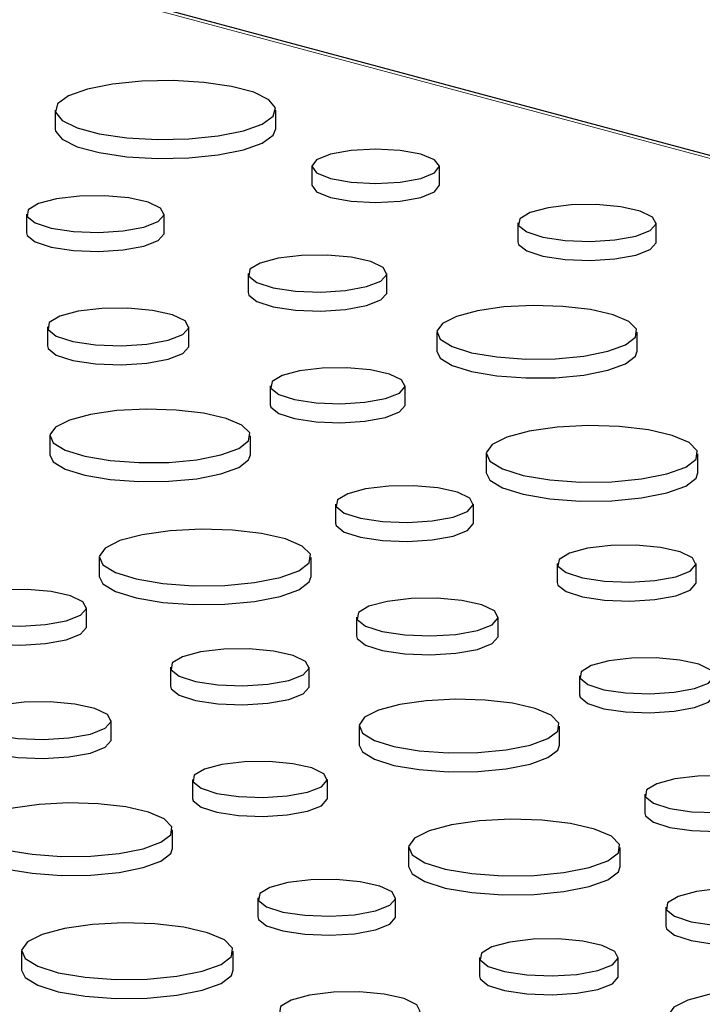
# Paper-space layout 'Sheet2' of a CAD drawing. Units: inches. Extents: x 0.5 to 17.3, y 0.1 to 10.6.
# Drawn here: x 12.3 to 12.4, y 5.1 to 5.2 of the extents above; entities that cross this region are included whole.
import ezdxf

# ---------------------------------------------------------------- set-up
doc = ezdxf.new("R2010")
doc.units = ezdxf.units.IN
doc.header["$MEASUREMENT"] = 0
doc.linetypes.add('PHANTOM', pattern=[0.49999999999999994, 0.25, -0.05, 0.05, -0.05, 0.05, -0.05])

psp = doc.layouts.new('Sheet2')

# ---------------------------------------------------------------- linework, layer by layer
at = {"color": 8, "linetype": 'PHANTOM', "lineweight": 18}
psp.add_line((12.43813190663174, 5.20514467713175), (12.02978299985794, 5.314545862274036), dxfattribs=at)
at = {"color": 7, "linetype": 'Continuous', "lineweight": 25}
for p, q in [((12.43947974346262, 5.2051576530963), (12.03113083668883, 5.314558838238585)), ((12.31990037202457, 5.219997122589279), (12.31990037202457, 5.217488154748624)), ((12.34908314400988, 5.217488154748624), (12.34908314400988, 5.219997122589278)), ((12.35384241788228, 5.212548517077608), (12.35384241788228, 5.210039549236956)), ((12.37074616154748, 5.210039549236956), (12.37074616154748, 5.212548517077608)), ((12.31610948880068, 5.206240468146873), (12.31610948880068, 5.20373150030622)), ((12.33432519606117, 5.20373150030622), (12.33432519606117, 5.206240468146873)), ((12.38112002267967, 5.20505582505625), (12.38112002267967, 5.202546857215595)), ((12.39940273318036, 5.202546857215597), (12.39940273318036, 5.20505582505625)), ((12.34542759879618, 5.198367402926302), (12.34542759879618, 5.19585843508565)), ((12.36378081089501, 5.19585843508565), (12.36378081089501, 5.198367402926304)), ((12.31887421870186, 5.191303759630571), (12.31887421870186, 5.188794791789918)), ((12.33760293375658, 5.188794791789918), (12.33760293375658, 5.191303759630571)), ((12.37038281475128, 5.190587683162144), (12.37038281475128, 5.188078715321491)), ((12.39690248060744, 5.188078715321491), (12.39690248060744, 5.190587683162144)), ((12.34836174396895, 5.183524039866412), (12.34836174396895, 5.181015072025759)), ((12.36619229415703, 5.181015072025759), (12.36619229415703, 5.183524039866412)), ((12.31920572947249, 5.176876776413645), (12.31920572947249, 5.174367808572991)), ((12.34572539532865, 5.174367808572991), (12.34572539532865, 5.176876776413645)), ((12.37691821385739, 5.174509934026975), (12.37691821385739, 5.172000966186321)), ((12.40492760470571, 5.172000966186321), (12.40492760470571, 5.174509934026975)), ((12.35700359898888, 5.167862670574206), (12.35700359898888, 5.165353702733553)), ((12.37521930624938, 5.165353702733553), (12.37521930624938, 5.167862670574206)), ((12.3257411285786, 5.160799027278475), (12.3257411285786, 5.158290059437821)), ((12.35375051942692, 5.158290059437821), (12.35375051942692, 5.160799027278475)), ((12.38632170898438, 5.159989605353637), (12.38632170898438, 5.157480637512983)), ((12.40467492108322, 5.157480637512983), (12.40467492108322, 5.159989605353637)), ((12.32404222097059, 5.151642795985053), (12.32404222097059, 5.154151763825706)), ((12.35976832889007, 5.152925962057905), (12.35976832889007, 5.150416994217252)), ((12.37849704394479, 5.150416994217252), (12.37849704394479, 5.152925962057905)), ((12.33514462370559, 5.146278698605137), (12.33514462370559, 5.143769730764483)), ((12.35349783580443, 5.143769730764483), (12.35349783580443, 5.146278698605137)), ((12.38925585415716, 5.145146242293746), (12.38925585415716, 5.142637274453093)), ((12.327319958666, 5.136706087468752), (12.327319958666, 5.139215055309405)), ((12.3600998396607, 5.138498978840977), (12.3600998396607, 5.135990011000325)), ((12.38661950551686, 5.135990011000325), (12.38661950551686, 5.138498978840977)), ((12.33807876887837, 5.131435335545246), (12.33807876887837, 5.128926367704592)), ((12.35590931906645, 5.128926367704592), (12.35590931906645, 5.131435335545246)), ((12.39789770917709, 5.12948487300154), (12.39789770917709, 5.126975905160887)), ((12.33544242023807, 5.122279104251824), (12.33544242023807, 5.124788072092477)), ((12.36663523876681, 5.122421229705808), (12.36663523876681, 5.119912261865156)), ((12.39464462961513, 5.119912261865156), (12.39464462961513, 5.122421229705808)), ((12.3467206238983, 5.115773966253039), (12.3467206238983, 5.113264998412387)), ((12.3649363311588, 5.113264998412387), (12.3649363311588, 5.115773966253039)), ((12.40066243907828, 5.114548164485238), (12.40066243907828, 5.112039196644585)), ((12.31545815348802, 5.108710322957308), (12.31545815348802, 5.106201355116655)), ((12.34346754433634, 5.106201355116655), (12.34346754433634, 5.108710322957307)), ((12.3760387338938, 5.10790090103247), (12.3760387338938, 5.105391933191817)), ((12.39439194599264, 5.105391933191817), (12.39439194599264, 5.10790090103247))]:
    psp.add_line(p, q, dxfattribs=at)
at = {"color": 7, "linetype": 'Continuous', "lineweight": 25, "flags": 128}
for points in [[(12.34480942599955, 5.217232905307327), (12.34729831093165, 5.218123645532211), (12.34874968511013, 5.219166163726261), (12.3490459668307, 5.220276001265493), (12.34816315311041, 5.221363245712931), (12.34617276426659, 5.222339814989539), (12.34323604976607, 5.223126593260405), (12.33959092475236, 5.223659840429175), (12.33553269557569, 5.223896355981578), (12.33139013582872, 5.223816978834172), (12.32749885106541, 5.223428139651364), (12.32417409003491, 5.222761339871229), (12.32168520510281, 5.221870599646345), (12.32023383092433, 5.220828081452294), (12.31993754920376, 5.219718243913063), (12.32082036292404, 5.218630999465624), (12.32281075176786, 5.217654430189018), (12.32574746626838, 5.216867651918151), (12.32939259128209, 5.21633440474938), (12.33345082045876, 5.216097889196977), (12.33759338020574, 5.216177266344384), (12.34148466496905, 5.216566105527193), (12.34480942599955, 5.217232905307327)], [(12.31990037202457, 5.217488154748624), (12.31993754920376, 5.21720927607241), (12.32082036292404, 5.216122031624971), (12.32281075176786, 5.215145462348364), (12.32574746626838, 5.214358684077498), (12.32939259128209, 5.213825436908728), (12.33345082045876, 5.213588921356324), (12.33759338020574, 5.21366829850373), (12.34148466496905, 5.214057137686539), (12.34480942599955, 5.214723937466673)], [(12.34480942599955, 5.214723937466673), (12.34729831093165, 5.215614677691558), (12.34874968511013, 5.216657195885609), (12.34908314400988, 5.217488154748624)], [(12.36827066560143, 5.210947379927493), (12.37010280111243, 5.211681987896167), (12.37074616154748, 5.212548517077608), (12.37010280111243, 5.21341504625905), (12.36827066560143, 5.214149654227723), (12.36552868103769, 5.214640503579637), (12.36229428971488, 5.214812866950521), (12.35905989839207, 5.214640503579637), (12.35631791382833, 5.214149654227724), (12.35448577831733, 5.21341504625905), (12.35384241788228, 5.212548517077608), (12.35448577831733, 5.211681987896167), (12.35631791382833, 5.210947379927493), (12.35905989839207, 5.210456530575581), (12.36229428971488, 5.210284167204695), (12.36552868103769, 5.210456530575581), (12.36827066560143, 5.210947379927493)], [(12.35384241788228, 5.210039549236956), (12.35448577831733, 5.209173020055514), (12.35631791382833, 5.208438412086839), (12.35905989839207, 5.207947562734926), (12.36229428971488, 5.207775199364042), (12.36552868103769, 5.207947562734926), (12.36827066560143, 5.208438412086839)], [(12.36827066560143, 5.208438412086839), (12.37010280111243, 5.209173020055514), (12.37074616154748, 5.210039549236956)], [(12.33165756749493, 5.204515060675719), (12.33354915108696, 5.205254862665346), (12.33431547775185, 5.206127776136682), (12.33385305082714, 5.207015909288442), (12.33222432363141, 5.207799314817167), (12.32964926479753, 5.208372189465199), (12.32647565028991, 5.208657163336916), (12.32313209433341, 5.208615749131847), (12.32007016268724, 5.208253540067871), (12.31770338618696, 5.207619454486149), (12.31635141111369, 5.206799129158079), (12.31619682919264, 5.205903353564798), (12.31726051756881, 5.205053107163844), (12.31939881923289, 5.204363220443041), (12.32232294469642, 5.203926866426829), (12.32563797461241, 5.203802977143019), (12.32889619582148, 5.204008284525883), (12.33165756749493, 5.204515060675719)], [(12.39672529221677, 5.203324070980511), (12.3986238336627, 5.204066594200212), (12.39939297912397, 5.204942718528537), (12.39892885124404, 5.205834118520176), (12.39729413306493, 5.206620405666838), (12.39470960233501, 5.2071953875324), (12.39152431425073, 5.207481409629834), (12.38816845961816, 5.207439843089976), (12.38509526520087, 5.207076301704363), (12.38271978293408, 5.206439883751575), (12.3813628348609, 5.205616541002649), (12.38120768433774, 5.204717470458128), (12.38227528530246, 5.203864096576971), (12.384421452329, 5.203171672230535), (12.38735633366811, 5.202733713163664), (12.39068355733219, 5.202609368175152), (12.39395376332863, 5.202815430744718), (12.39672529221677, 5.203324070980511)], [(12.31610948880068, 5.20373150030622), (12.31619682919264, 5.203394385724145), (12.31726051756881, 5.202544139323191), (12.31939881923289, 5.201854252602388), (12.32232294469642, 5.201417898586176), (12.32563797461241, 5.201294009302366), (12.32889619582148, 5.20149931668523), (12.33165756749493, 5.202006092835066)], [(12.33165756749493, 5.202006092835066), (12.33354915108696, 5.202745894824692), (12.33431547775185, 5.203618808296029), (12.33432519606117, 5.20373150030622)], [(12.38112002267967, 5.202546857215595), (12.38120768433774, 5.202208502617474), (12.38227528530246, 5.201355128736317), (12.384421452329, 5.200662704389882), (12.38735633366811, 5.200224745323011), (12.39068355733219, 5.200100400334499), (12.39395376332863, 5.200306462904066), (12.39672529221677, 5.200815103139857)], [(12.39672529221677, 5.200815103139857), (12.3986238336627, 5.201557626359557), (12.39939297912397, 5.202433750687884), (12.39940273318036, 5.202546857215597)], [(12.36109304521141, 5.196628970878503), (12.36299890779313, 5.197374357408523), (12.36377101922513, 5.198253860238375), (12.3633051015801, 5.199148697637393), (12.36166407961774, 5.199938016856376), (12.35906958244728, 5.20051521596103), (12.35587201128821, 5.2008023410139), (12.3525032158439, 5.200760614185584), (12.34941817060626, 5.20039567091546), (12.34703352802944, 5.19975679881438), (12.34567134730721, 5.198930281099706), (12.34551559849422, 5.198027743568699), (12.34658731633068, 5.197171078916053), (12.3487417593842, 5.196475984450053), (12.35168795818221, 5.196036336529981), (12.35502801225159, 5.195911512043617), (12.35831082878239, 5.196118369229522), (12.36109304521141, 5.196628970878503)], [(12.34542759879618, 5.19585843508565), (12.34551559849422, 5.195518775728045), (12.34658731633068, 5.194662111075401), (12.3487417593842, 5.193967016609399), (12.35168795818221, 5.193527368689328), (12.35502801225159, 5.193402544202964), (12.35831082878239, 5.193609401388868), (12.36109304521141, 5.19412000303785)], [(12.36109304521141, 5.19412000303785), (12.36299890779313, 5.19486538956787), (12.36377101922513, 5.195744892397722), (12.36378081089501, 5.19585843508565)], [(12.33486017693828, 5.189529759619569), (12.33680503307758, 5.19029039660514), (12.33759294175114, 5.191187893882533), (12.33711749152664, 5.192101039471232), (12.33544289459145, 5.19290650799957), (12.33279531454094, 5.19349551647954), (12.32953232173167, 5.193788516052113), (12.32609460142341, 5.193745935501446), (12.32294643679284, 5.193373525566852), (12.32051300491792, 5.192721582273597), (12.31912295425745, 5.191878154175973), (12.31896401885568, 5.190957150912164), (12.32005766381931, 5.1900829590764), (12.32225618633589, 5.189373643120167), (12.32526266375713, 5.188925000093807), (12.32867105464783, 5.188797621724051), (12.33202103693166, 5.18900871116556), (12.33486017693828, 5.189529759619569)], [(12.39301876546021, 5.188075717585055), (12.39536587008638, 5.188927732019395), (12.39667131495517, 5.189927240397346), (12.39681910556114, 5.190985432013253), (12.39579611006038, 5.192008281898247), (12.39369322609248, 5.192904905351345), (12.39069730412633, 5.193595633443969), (12.38707454497603, 5.194019091953882), (12.38314684669028, 5.194137654734158), (12.37926320249819, 5.193940786961467), (12.37576869122933, 5.193445981201354), (12.37297381554535, 5.192697203117022), (12.37112691241587, 5.191760984927222), (12.37039208728896, 5.190720513726647), (12.37083463260185, 5.189668239947497), (12.37241522626143, 5.18869766273288), (12.37499342558472, 5.187895022127619), (12.37834014624761, 5.187331636271826), (12.38215801743235, 5.187057564471163), (12.38610780452973, 5.187097159207864), (12.38983855162279, 5.187446902315816), (12.39301876546021, 5.188075717585055)], [(12.31887421870186, 5.188794791789918), (12.31896401885568, 5.18844818307151), (12.32005766381931, 5.187573991235747), (12.32225618633589, 5.186864675279513), (12.32526266375713, 5.186416032253154), (12.32867105464783, 5.186288653883397), (12.33202103693166, 5.186499743324905), (12.33486017693828, 5.187020791778917)], [(12.33486017693828, 5.187020791778917), (12.33680503307758, 5.187781428764485), (12.33759294175114, 5.188678926041879), (12.33760293375658, 5.188794791789918)], [(12.37038281475128, 5.188078715321491), (12.37083463260185, 5.187159272106844), (12.37241522626143, 5.186188694892225), (12.37499342558472, 5.185386054286966), (12.37834014624761, 5.184822668431172), (12.38215801743235, 5.18454859663051), (12.38610780452973, 5.184588191367212), (12.38983855162279, 5.184937934475163), (12.39301876546021, 5.1855667497444)], [(12.39301876546021, 5.1855667497444), (12.39536587008638, 5.186418764178742), (12.39667131495517, 5.187418272556692), (12.39690248060744, 5.188078715321491)], [(12.36358107053813, 5.181835114804687), (12.3654326580549, 5.182559274252172), (12.36618278133386, 5.18341373064181), (12.36573013206961, 5.184283084903475), (12.3641358430535, 5.185049925926871), (12.36161523185141, 5.185610687582577), (12.35850872097338, 5.185889635901699), (12.35523586192726, 5.185849097368036), (12.35223867246276, 5.18549454693519), (12.34992193962506, 5.18487386860375), (12.34859855102136, 5.184070888421672), (12.34844723761573, 5.183194053312015), (12.34948843512207, 5.182361784715048), (12.35158152404766, 5.18168648511655), (12.3544438211349, 5.181259357469264), (12.35768875730161, 5.181138087728751), (12.36087808593769, 5.181339054045446), (12.36358107053813, 5.181835114804687)], [(12.34184168018142, 5.174364810836554), (12.34418878480759, 5.175216825270894), (12.34549422967638, 5.176216333648846), (12.34564202028235, 5.177274525264754), (12.34461902478159, 5.178297375149748), (12.34251614081369, 5.179193998602845), (12.33952021884754, 5.17988472669547), (12.33589745969724, 5.180308185205382), (12.33196976141149, 5.180426747985658), (12.3280861172194, 5.180229880212968), (12.32459160595054, 5.179735074452854), (12.32179673026656, 5.178986296368521), (12.31994982713708, 5.178050078178723), (12.31921500201016, 5.177009606978146), (12.31965754732306, 5.175957333198997), (12.32123814098264, 5.174986755984379), (12.32381634030593, 5.174184115379119), (12.32716306096882, 5.173620729523325), (12.33098093215356, 5.173346657722663), (12.33493071925094, 5.173386252459364), (12.33866146634401, 5.173735995567316), (12.34184168018142, 5.174364810836554)], [(12.34836174396895, 5.181015072025759), (12.34844723761573, 5.180685085471362), (12.34948843512207, 5.179852816874393), (12.35158152404766, 5.179177517275897), (12.3544438211349, 5.17875038962861), (12.35768875730161, 5.178629119888098), (12.36087808593769, 5.178830086204793), (12.36358107053813, 5.179326146964034)], [(12.36358107053813, 5.179326146964034), (12.3654326580549, 5.180050306411519), (12.36618278133386, 5.180904762801156), (12.36619229415703, 5.181015072025759)], [(12.40082572438443, 5.171856860416325), (12.40330467608739, 5.17275673620772), (12.40468345347317, 5.173812391319139), (12.40483954612037, 5.174930026161265), (12.40375908451229, 5.176010333973714), (12.40153807240433, 5.176957324666501), (12.39837385646903, 5.177686853960767), (12.39454759117818, 5.178134099977233), (12.39039925699417, 5.178259322944627), (12.38629745161389, 5.178051396252767), (12.38260663844588, 5.177528795100693), (12.37965476243697, 5.176737954894167), (12.37770411072464, 5.175749145256082), (12.37692800727385, 5.1746502262621), (12.37739541228204, 5.173538841687367), (12.37906479476309, 5.172513742928575), (12.38178782275759, 5.171666014509018), (12.38532254327841, 5.171070980818965), (12.3893548808954, 5.170781513213043), (12.39352654471568, 5.170823332158343), (12.39746686410178, 5.171192721858056), (12.40082572438443, 5.171856860416325)], [(12.31920572947249, 5.174367808572991), (12.31965754732306, 5.173448365358343), (12.32123814098264, 5.172477788143726), (12.32381634030593, 5.171675147538465), (12.32716306096882, 5.171111761682672), (12.33098093215356, 5.17083768988201), (12.33493071925094, 5.170877284618711), (12.33866146634401, 5.171227027726663), (12.34184168018142, 5.171855842995901)], [(12.34184168018142, 5.171855842995901), (12.34418878480759, 5.172707857430241), (12.34549422967638, 5.173707365808191), (12.34572539532865, 5.174367808572991)], [(12.37691821385739, 5.172000966186321), (12.37739541228204, 5.171029873846713), (12.37906479476309, 5.170004775087922), (12.38178782275759, 5.169157046668364), (12.38532254327841, 5.168562012978311), (12.3893548808954, 5.168272545372388), (12.39352654471568, 5.168314364317689), (12.39746686410178, 5.168683754017403), (12.40082572438443, 5.16934789257567)], [(12.40082572438443, 5.16934789257567), (12.40330467608739, 5.170247768367068), (12.40468345347317, 5.171303423478486), (12.40492760470571, 5.172000966186321)], [(12.37255167768313, 5.166137263103052), (12.37444326127517, 5.16687706509268), (12.37520958794006, 5.167749978564015), (12.37474716101535, 5.168638111715776), (12.37311843381962, 5.169421517244499), (12.37054337498574, 5.169994391892533), (12.36736976047812, 5.17027936576425), (12.36402620452162, 5.170237951559182), (12.36096427287545, 5.169875742495206), (12.35859749637516, 5.169241656913482), (12.3572455213019, 5.168421331585413), (12.35709093938085, 5.167525555992132), (12.35815462775702, 5.166675309591177), (12.3602929294211, 5.165985422870374), (12.36321705488463, 5.165549068854163), (12.36653208480061, 5.165425179570353), (12.36979030600969, 5.165630486953217), (12.37255167768313, 5.166137263103052)], [(12.35700359898888, 5.165353702733553), (12.35709093938085, 5.165016588151479), (12.35815462775702, 5.164166341750525), (12.3602929294211, 5.163476455029721), (12.36321705488463, 5.16304010101351), (12.36653208480061, 5.1629162117297), (12.36979030600969, 5.163121519112564), (12.37255167768313, 5.163628295262399)], [(12.37255167768313, 5.163628295262399), (12.37444326127517, 5.164368097252027), (12.37520958794006, 5.165241010723363), (12.37521930624938, 5.165353702733553)], [(12.34964863910564, 5.158145953667824), (12.3521275908086, 5.15904582945922), (12.35350636819438, 5.16010148457064), (12.35366246084159, 5.161219119412765), (12.3525819992335, 5.162299427225215), (12.35036098712554, 5.163246417918001), (12.34719677119024, 5.163975947212267), (12.34337050589939, 5.164423193228734), (12.33922217171538, 5.164548416196128), (12.3351203663351, 5.164340489504267), (12.33142955316709, 5.163817888352193), (12.32847767715818, 5.163027048145666), (12.32652702544585, 5.162038238507581), (12.32575092199505, 5.1609393195136), (12.32621832700325, 5.159827934938867), (12.32788770948431, 5.158802836180075), (12.3306107374788, 5.157955107760517), (12.33414545799961, 5.157360074070465), (12.33817779561661, 5.157070606464542), (12.34234945943689, 5.157112425409842), (12.34628977882299, 5.157481815109556), (12.34964863910564, 5.158145953667824)], [(12.40198715539962, 5.158251173305836), (12.40389301798134, 5.158996559835857), (12.40466512941334, 5.159876062665709), (12.4041992117683, 5.160770900064727), (12.40255818980594, 5.161560219283709), (12.39996369263549, 5.162137418388363), (12.39676612147642, 5.162424543441235), (12.39339732603211, 5.162382816612918), (12.39031228079446, 5.162017873342793), (12.38792763821765, 5.161379001241713), (12.38656545749542, 5.16055248352704), (12.38640970868243, 5.159649945996033), (12.38748142651889, 5.158793281343386), (12.38963586957241, 5.158098186877386), (12.39258206837041, 5.157658538957314), (12.39592212243979, 5.157533714470952), (12.39920493897059, 5.157740571656856), (12.40198715539962, 5.158251173305836)], [(12.3257411285786, 5.158290059437821), (12.32621832700325, 5.157318967098212), (12.32788770948431, 5.156293868339422), (12.3306107374788, 5.155446139919865), (12.33414545799961, 5.154851106229811), (12.33817779561661, 5.154561638623889), (12.34234945943689, 5.154603457569189), (12.34628977882299, 5.154972847268903), (12.34964863910564, 5.155636985827171)], [(12.34964863910564, 5.155636985827171), (12.3521275908086, 5.156536861618567), (12.35350636819438, 5.157592516729987), (12.35375051942692, 5.158290059437821)], [(12.38632170898438, 5.157480637512983), (12.38640970868243, 5.15714097815538), (12.38748142651889, 5.156284313502733), (12.38963586957241, 5.155589219036732), (12.39258206837041, 5.155149571116661), (12.39592212243979, 5.155024746630298), (12.39920493897059, 5.155231603816202), (12.40198715539962, 5.155742205465183)], [(12.40198715539962, 5.155742205465183), (12.40389301798134, 5.156487591995203), (12.40466512941334, 5.157367094825056), (12.40467492108322, 5.157480637512983)], [(12.32137459240434, 5.152426356354552), (12.32326617599638, 5.153166158344179), (12.32403250266127, 5.154039071815516), (12.32357007573656, 5.154927204967277), (12.32194134854083, 5.155710610496), (12.31936628970695, 5.156283485144032), (12.31619267519933, 5.156568459015749), (12.31284911924283, 5.156527044810681), (12.30978718759666, 5.156164835746706), (12.30742041109638, 5.155530750164982), (12.30606843602311, 5.154710424836913), (12.30591385410206, 5.153814649243632), (12.30697754247823, 5.152964402842676), (12.30911584414231, 5.152274516121874), (12.31203996960584, 5.151838162105662), (12.31535499952182, 5.151714272821852), (12.3186132207309, 5.151919580204718), (12.32137459240434, 5.152426356354552)], [(12.37575428712648, 5.151151962046903), (12.37769914326579, 5.151912599032474), (12.37848705193935, 5.152810096309866), (12.37801160171485, 5.153723241898565), (12.37633700477966, 5.154528710426904), (12.37368942472915, 5.155117718906874), (12.37042643191988, 5.155410718479446), (12.36698871161161, 5.15536813792878), (12.36384054698105, 5.154995727994186), (12.36140711510613, 5.154343784700931), (12.36001706444566, 5.153500356603307), (12.35985812904389, 5.152579353339497), (12.36095177400751, 5.151705161503734), (12.3631502965241, 5.1509958455475), (12.36615677394534, 5.150547202521141), (12.36956516483604, 5.150419824151384), (12.37291514711987, 5.150630913592892), (12.37575428712648, 5.151151962046903)], [(12.30582651371009, 5.151642795985053), (12.30591385410206, 5.151305681402978), (12.30697754247823, 5.150455435002024), (12.30911584414231, 5.149765548281221), (12.31203996960584, 5.149329194265009), (12.31535499952182, 5.1492053049812), (12.3186132207309, 5.149410612364063), (12.32137459240434, 5.1499173885139)], [(12.32137459240434, 5.1499173885139), (12.32326617599638, 5.150657190503527), (12.32403250266127, 5.151530103974863), (12.32404222097059, 5.151642795985053)], [(12.35976832889007, 5.150416994217252), (12.35985812904389, 5.150070385498844), (12.36095177400751, 5.14919619366308), (12.3631502965241, 5.148486877706846), (12.36615677394534, 5.148038234680488), (12.36956516483604, 5.147910856310731), (12.37291514711987, 5.14812194575224), (12.37575428712648, 5.148642994206249)], [(12.37575428712648, 5.148642994206249), (12.37769914326579, 5.14940363119182), (12.37848705193935, 5.150301128469213), (12.37849704394479, 5.150416994217252)], [(12.35081007012083, 5.144540266557335), (12.35271593270255, 5.145285653087356), (12.35348804413455, 5.146165155917209), (12.35302212648952, 5.147059993316227), (12.35138110452715, 5.147849312535209), (12.3487866073567, 5.148426511639863), (12.34558903619763, 5.148713636692734), (12.34222024075332, 5.148671909864417), (12.33913519551568, 5.148306966594293), (12.33675055293886, 5.147668094493213), (12.33538837221663, 5.146841576778539), (12.33523262340364, 5.145939039247532), (12.3363043412401, 5.145082374594887), (12.33845878429361, 5.144387280128885), (12.34140498309162, 5.143947632208815), (12.344745037161, 5.143822807722451), (12.34802785369181, 5.144029664908355), (12.35081007012083, 5.144540266557335)], [(12.40447518072634, 5.143457317232021), (12.40632676824311, 5.144181476679506), (12.40707689152207, 5.145035933069144), (12.40662424225782, 5.145905287330809), (12.4050299532417, 5.146672128354205), (12.40250934203962, 5.14723289000991), (12.39940283116159, 5.147511838329033), (12.39612997211546, 5.14747129979537), (12.39313278265096, 5.147116749362524), (12.39081604981327, 5.146496071031084), (12.38949266120957, 5.145693090849007), (12.38934134780394, 5.144816255739349), (12.39038254531027, 5.143983987142382), (12.39247563423586, 5.143308687543884), (12.3953379313231, 5.142881559896598), (12.39858286748982, 5.142760290156085), (12.4017721961259, 5.14296125647278), (12.40447518072634, 5.143457317232021)], [(12.33514462370559, 5.143769730764483), (12.33523262340364, 5.143430071406879), (12.3363043412401, 5.142573406754233), (12.33845878429361, 5.141878312288233), (12.34140498309162, 5.141438664368161), (12.344745037161, 5.141313839881797), (12.34802785369181, 5.141520697067702), (12.35081007012083, 5.142031298716683)], [(12.35081007012083, 5.142031298716683), (12.35271593270255, 5.142776685246703), (12.35348804413455, 5.143656188076555), (12.35349783580443, 5.143769730764483)], [(12.38925585415716, 5.142637274453093), (12.38934134780394, 5.142307287898696), (12.39038254531027, 5.141475019301728), (12.39247563423586, 5.14079971970323), (12.3953379313231, 5.140372592055945), (12.39858286748982, 5.14025132231543), (12.4017721961259, 5.140452288632127), (12.40447518072634, 5.140948349391368)], [(12.40447518072634, 5.140948349391368), (12.40632676824311, 5.141672508838852), (12.40707689152207, 5.142526965228489), (12.40708640434524, 5.142637274453093)], [(12.3245772018477, 5.137441055298403), (12.326522057987, 5.138201692283973), (12.32730996666056, 5.139099189561366), (12.32683451643606, 5.140012335150066), (12.32515991950087, 5.140817803678403), (12.32251233945036, 5.141406812158373), (12.31924934664109, 5.141699811730946), (12.31581162633282, 5.141657231180279), (12.31266346170226, 5.141284821245687), (12.31023002982733, 5.14063287795243), (12.30883997916687, 5.139789449854806), (12.3086810437651, 5.138868446590998), (12.30977468872872, 5.137994254755233), (12.3119732112453, 5.137284938799), (12.31497968866655, 5.136836295772642), (12.31838807955725, 5.136708917402885), (12.32173806184107, 5.136920006844393), (12.3245772018477, 5.137441055298403)], [(12.38273579036962, 5.135987013263888), (12.38508289499579, 5.136839027698229), (12.38638833986459, 5.137838536076179), (12.38653613047056, 5.138896727692087), (12.3855131349698, 5.139919577577082), (12.3834102510019, 5.140816201030178), (12.38041432903575, 5.141506929122803), (12.37679156988544, 5.141930387632716), (12.37286387159969, 5.142048950412991), (12.36898022740761, 5.141852082640302), (12.36548571613875, 5.141357276880187), (12.36269084045477, 5.140608498795855), (12.36084393732529, 5.139672280606056), (12.36010911219837, 5.13863180940548), (12.36055165751127, 5.137579535626331), (12.36213225117085, 5.136608958411712), (12.36471045049414, 5.135806317806454), (12.36805717115703, 5.135242931950659), (12.37187504234177, 5.134968860149996), (12.37582482943915, 5.135008454886699), (12.37955557653221, 5.13535819799465), (12.38273579036962, 5.135987013263888)], [(12.30859124361128, 5.136706087468752), (12.3086810437651, 5.136359478750344), (12.30977468872872, 5.13548528691458), (12.3119732112453, 5.134775970958347), (12.31497968866655, 5.134327327931987), (12.31838807955725, 5.134199949562231), (12.32173806184107, 5.13441103900374), (12.3245772018477, 5.13493208745775)], [(12.3245772018477, 5.13493208745775), (12.326522057987, 5.13569272444332), (12.32730996666056, 5.136590221720713), (12.327319958666, 5.136706087468752)], [(12.3600998396607, 5.135990011000325), (12.36055165751127, 5.135070567785678), (12.36213225117085, 5.13409999057106), (12.36471045049414, 5.133297349965799), (12.36805717115703, 5.132733964110006), (12.37187504234177, 5.132459892309343), (12.37582482943915, 5.132499487046045), (12.37955557653221, 5.132849230153997), (12.38273579036962, 5.133478045423233)], [(12.38273579036962, 5.133478045423233), (12.38508289499579, 5.134330059857575), (12.38638833986459, 5.135329568235526), (12.38661950551686, 5.135990011000325)], [(12.35329809544755, 5.129746410483522), (12.35514968296432, 5.130470569931005), (12.35589980624328, 5.131325026320643), (12.35544715697903, 5.132194380582309), (12.35385286796291, 5.132961221605705), (12.35133225676083, 5.13352198326141), (12.3482257458828, 5.133800931580532), (12.34495288683667, 5.133760393046869), (12.34195569737217, 5.133405842614025), (12.33963896453448, 5.132785164282583), (12.33831557593078, 5.131982184100506), (12.33816426252515, 5.131105348990848), (12.33920546003148, 5.130273080393881), (12.34129854895707, 5.129597780795383), (12.34416084604431, 5.129170653148098), (12.34740578221103, 5.129049383407584), (12.35059511084711, 5.12925034972428), (12.35329809544755, 5.129746410483522)], [(12.41344578787134, 5.127759465530386), (12.41533737146337, 5.128499267520013), (12.41610369812827, 5.129372180991349), (12.41564127120356, 5.13026031414311), (12.41401254400783, 5.131043719671833), (12.41143748517395, 5.131616594319865), (12.40826387066633, 5.131901568191584), (12.40492031470983, 5.131860153986516), (12.40185838306365, 5.13149794492254), (12.39949160656337, 5.130863859340816), (12.39813963149011, 5.130043534012747), (12.39798504956906, 5.129147758419466), (12.39904873794522, 5.12829751201851), (12.40118703960931, 5.127607625297709), (12.40411116507284, 5.127171271281497), (12.40742619498882, 5.127047381997686), (12.41068441619789, 5.127252689380551), (12.41344578787134, 5.127759465530386)], [(12.33155870509083, 5.122276106515387), (12.333905809717, 5.123128120949729), (12.3352112545858, 5.124127629327679), (12.33535904519177, 5.125185820943587), (12.33433604969101, 5.126208670828581), (12.33223316572311, 5.127105294281678), (12.32923724375696, 5.127796022374302), (12.32561448460665, 5.128219480884215), (12.3216867863209, 5.128338043664492), (12.31780314212882, 5.128141175891801), (12.31430863085996, 5.127646370131687), (12.31151375517598, 5.126897592047354), (12.3096668520465, 5.125961373857556), (12.30893202691958, 5.124920902656981), (12.30937457223248, 5.123868628877831), (12.31095516589206, 5.122898051663213), (12.31353336521535, 5.122095411057953), (12.31688008587824, 5.12153202520216), (12.32069795706298, 5.121257953401496), (12.32464774416036, 5.121297548138198), (12.32837849125342, 5.121647291246149), (12.33155870509083, 5.122276106515387)], [(12.33807876887837, 5.128926367704592), (12.33816426252515, 5.128596381150195), (12.33920546003148, 5.127764112553228), (12.34129854895707, 5.12708881295473), (12.34416084604431, 5.126661685307444), (12.34740578221103, 5.126540415566931), (12.35059511084711, 5.126741381883626), (12.35329809544755, 5.127237442642867)], [(12.35329809544755, 5.127237442642867), (12.35514968296432, 5.127961602090352), (12.35589980624328, 5.12881605847999), (12.35590931906645, 5.128926367704592)], [(12.39789770917709, 5.126975905160887), (12.39798504956906, 5.126638790578813), (12.39904873794522, 5.125788544177857), (12.40118703960931, 5.125098657457055), (12.40411116507284, 5.124662303440844), (12.40742619498882, 5.124538414157034), (12.41068441619789, 5.124743721539898), (12.41344578787134, 5.125250497689733)], [(12.39054274929384, 5.119768156095158), (12.39302170099681, 5.120668031886553), (12.39440047838259, 5.121723686997973), (12.39455657102979, 5.122841321840099), (12.39347610942171, 5.123921629652549), (12.39125509731375, 5.124868620345334), (12.38809088137845, 5.125598149639601), (12.3842646160876, 5.126045395656067), (12.38011628190358, 5.126170618623462), (12.37601447652331, 5.1259626919316), (12.3723236633553, 5.125440090779527), (12.36937178734638, 5.124649250573), (12.36742113563406, 5.123660440934914), (12.36664503218326, 5.122561521940934), (12.36711243719146, 5.1214501373662), (12.36878181967251, 5.12042503860741), (12.37150484766701, 5.119577310187851), (12.37503956818782, 5.118982276497799), (12.37907190580482, 5.118692808891876), (12.3832435696251, 5.118734627837176), (12.3871838890112, 5.11910401753689), (12.39054274929384, 5.119768156095158)], [(12.30892275438191, 5.122279104251825), (12.30937457223248, 5.121359661037177), (12.31095516589206, 5.120389083822559), (12.31353336521535, 5.1195864432173), (12.31688008587824, 5.119023057361505), (12.32069795706298, 5.118748985560843), (12.32464774416036, 5.118788580297545), (12.32837849125342, 5.119138323405497), (12.33155870509083, 5.119767138674734)], [(12.33155870509083, 5.119767138674734), (12.333905809717, 5.120619153109074), (12.3352112545858, 5.121618661487026), (12.33544242023807, 5.122279104251824)], [(12.36663523876681, 5.119912261865156), (12.36711243719146, 5.118941169525547), (12.36878181967251, 5.117916070766755), (12.37150484766701, 5.117068342347198), (12.37503956818782, 5.116473308657146), (12.37907190580482, 5.116183841051223), (12.3832435696251, 5.116225659996522), (12.3871838890112, 5.116595049696236), (12.39054274929384, 5.117259188254505)], [(12.39054274929384, 5.117259188254505), (12.39302170099681, 5.1181590640459), (12.39440047838259, 5.11921471915732), (12.39464462961513, 5.119912261865154)], [(12.36226870259255, 5.114048558781886), (12.36416028618459, 5.114788360771514), (12.36492661284948, 5.115661274242849), (12.36446418592477, 5.11654940739461), (12.36283545872904, 5.117332812923332), (12.36026039989516, 5.117905687571366), (12.35708678538754, 5.118190661443083), (12.35374322943104, 5.118149247238015), (12.35068129778487, 5.117787038174039), (12.34831452128458, 5.117152952592315), (12.34696254621132, 5.116332627264247), (12.34680796429027, 5.115436851670966), (12.34787165266643, 5.114586605270011), (12.35000995433052, 5.113896718549208), (12.35293407979405, 5.113460364532997), (12.35624910971003, 5.113336475249186), (12.3595073309191, 5.113541782632051), (12.36226870259255, 5.114048558781886)], [(12.41664839731469, 5.112774164474238), (12.418593253454, 5.113534801459807), (12.41938116212756, 5.114432298737199), (12.41890571190306, 5.115345444325899), (12.41723111496787, 5.116150912854239), (12.41458353491736, 5.116739921334207), (12.41132054210809, 5.11703292090678), (12.40788282179982, 5.116990340356113), (12.40473465716926, 5.116617930421521), (12.40230122529433, 5.115965987128265), (12.40091117463387, 5.11512255903064), (12.4007522392321, 5.11420155576683), (12.40184588419572, 5.113327363931067), (12.4040444067123, 5.112618047974833), (12.40705088413355, 5.112169404948475), (12.41045927502425, 5.112042026578718), (12.41380925730807, 5.112253116020226), (12.41664839731469, 5.112774164474238)], [(12.3467206238983, 5.113264998412387), (12.34680796429027, 5.112927883830313), (12.34787165266643, 5.112077637429358), (12.35000995433052, 5.111387750708555), (12.35293407979405, 5.110951396692343), (12.35624910971003, 5.110827507408533), (12.3595073309191, 5.111032814791399), (12.36226870259255, 5.111539590941233)], [(12.36226870259255, 5.111539590941233), (12.36416028618459, 5.11227939293086), (12.36492661284948, 5.113152306402196), (12.3649363311588, 5.113264998412387)], [(12.33936566401505, 5.106057249346657), (12.34184461571802, 5.106957125138054), (12.3432233931038, 5.108012780249473), (12.343379485751, 5.109130415091599), (12.34229902414292, 5.110210722904048), (12.34007801203496, 5.111157713596834), (12.33691379609966, 5.1118872428911), (12.33308753080881, 5.112334488907567), (12.32893919662479, 5.112459711874961), (12.32483739124452, 5.1122517851831), (12.3211465780765, 5.111729184031027), (12.31819470206759, 5.1109383438245), (12.31624405035527, 5.109949534186415), (12.31546794690447, 5.108850615192434), (12.31593535191267, 5.1077392306177), (12.31760473439372, 5.106714131858909), (12.32032776238822, 5.10586640343935), (12.32386248290903, 5.105271369749299), (12.32789482052603, 5.104981902143376), (12.33206648434631, 5.105023721088675), (12.33600680373241, 5.105393110788389), (12.33936566401505, 5.106057249346657)], [(12.40066243907828, 5.112039196644585), (12.4007522392321, 5.111692587926178), (12.40184588419572, 5.110818396090414), (12.4040444067123, 5.110109080134181), (12.40705088413355, 5.109660437107822), (12.41045927502425, 5.109533058738065), (12.41380925730807, 5.109744148179574), (12.41664839731469, 5.110265196633584)], [(12.39170418030904, 5.106162468984669), (12.39361004289075, 5.10690785551469), (12.39438215432275, 5.107787358344542), (12.39391623667772, 5.10868219574356), (12.39227521471536, 5.109471514962543), (12.38968071754491, 5.110048714067196), (12.38648314638584, 5.110335839120068), (12.38311435094153, 5.110294112291751), (12.38002930570388, 5.109929169021627), (12.37764466312707, 5.109290296920546), (12.37628248240484, 5.108463779205873), (12.37612673359184, 5.107561241674865), (12.37719845142831, 5.106704577022221), (12.37935289448182, 5.106009482556219), (12.38229909327983, 5.105569834636148), (12.38563914734921, 5.105445010149785), (12.38892196388001, 5.105651867335689), (12.39170418030904, 5.106162468984669)], [(12.31545815348802, 5.106201355116655), (12.31593535191267, 5.105230262777047), (12.31760473439372, 5.104205164018255), (12.32032776238822, 5.103357435598697), (12.32386248290903, 5.102762401908646), (12.32789482052603, 5.102472934302723), (12.33206648434631, 5.102514753248022), (12.33600680373241, 5.102884142947736), (12.33936566401505, 5.103548281506004)], [(12.33936566401505, 5.103548281506004), (12.34184461571802, 5.104448157297401), (12.3432233931038, 5.10550381240882), (12.34346754433634, 5.106201355116655)], [(12.3760387338938, 5.105391933191817), (12.37612673359184, 5.105052273834213), (12.37719845142831, 5.104195609181568), (12.37935289448182, 5.103500514715567), (12.38229909327983, 5.103060866795494), (12.38563914734921, 5.102936042309132), (12.38892196388001, 5.103142899495036), (12.39170418030904, 5.103653501144017)], [(12.39170418030904, 5.103653501144017), (12.39361004289075, 5.104398887674037), (12.39438215432275, 5.105278390503889), (12.39439194599264, 5.105391933191817)], [(12.42362990055783, 5.097609215691221), (12.425977005184, 5.098461230125563), (12.42728245005279, 5.099460738503512), (12.42743024065876, 5.100518930119421), (12.42640724515801, 5.101541780004416), (12.4243043611901, 5.102438403457512), (12.42130843922396, 5.103129131550138), (12.41768568007365, 5.103552590060048), (12.4137579817879, 5.103671152840326), (12.40987433759582, 5.103474285067635), (12.40637982632696, 5.10297947930752), (12.40358495064298, 5.102230701223188), (12.4017380475135, 5.10129448303339), (12.40100322238658, 5.100254011832814), (12.40144576769948, 5.099201738053664), (12.40302636135906, 5.098231160839046), (12.40560456068235, 5.097428520233787), (12.40895128134524, 5.096865134377993), (12.41276915252998, 5.096591062577331), (12.41671893962736, 5.096630657314032), (12.42044968672042, 5.096980400421984), (12.42362990055783, 5.097609215691221)], [(12.3654713120359, 5.099063257725737), (12.36741616817521, 5.099823894711307), (12.36820407684877, 5.100721391988699), (12.36772862662427, 5.101634537577399), (12.36605402968908, 5.102440006105738), (12.36340644963856, 5.103029014585707), (12.3601434568293, 5.103322014158279), (12.35670573652103, 5.103279433607613), (12.35355757189047, 5.102907023673021), (12.35112414001554, 5.102255080379764), (12.34973408935508, 5.10141165228214), (12.34957515395331, 5.10049064901833), (12.35066879891693, 5.099616457182567), (12.35286732143351, 5.098907141226333), (12.35587379885476, 5.098458498199975), (12.35928218974546, 5.098331119830218), (12.36263217202928, 5.098542209271725), (12.3654713120359, 5.099063257725737)]]:
    psp.add_lwpolyline(points, dxfattribs=at)

doc.saveas('drawing.dxf')
